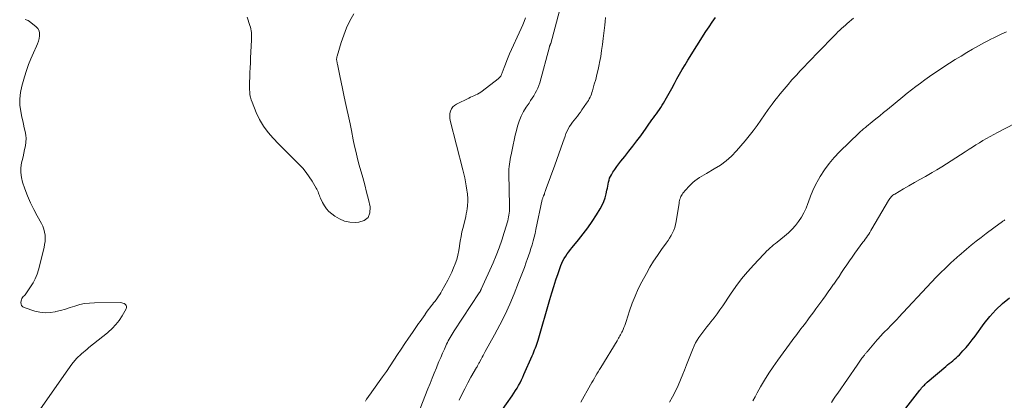
# Model space of a CAD drawing. Units: feet. Extents: x 2030000 to 2035018, y 545000 to 550000.
# Drawn here: x 2031620 to 2031851, y 546648 to 546737 of the extents above; entities that cross this region are included whole.
import ezdxf

# ---------------------------------------------------------------- set-up
doc = ezdxf.new("R2010")
doc.units = ezdxf.units.FT
doc.header["$LTSCALE"] = 100
doc.header["$MEASUREMENT"] = 0
doc.layers.add('CONTOUR INDEX', color=32, linetype='Continuous', lineweight=25)
doc.layers.add('CONTOUR INTERMEDIATE', color=40, linetype='Continuous', lineweight=15)

msp = doc.modelspace()

# ---------------------------------------------------------------- linework, layer by layer
at = {"layer": 'CONTOUR INDEX', "flags": 128}
for points, elevation in [([(2031727.65, 546637.55), (2031735.61, 546648.8), (2031736.01, 546649.38), (2031736.39, 546649.98), (2031736.76, 546650.59), (2031737.1, 546651.21), (2031737.43, 546651.84), (2031737.75, 546652.47), (2031738.06, 546653.11), (2031738.35, 546653.76), (2031740.27, 546658.14), (2031740.47, 546658.59), (2031740.66, 546659.04), (2031740.84, 546659.49), (2031741.01, 546659.95), (2031741.18, 546660.41), (2031741.34, 546660.88), (2031741.49, 546661.34), (2031741.63, 546661.81), (2031744.39, 546671.27), (2031744.85, 546672.81), (2031745.33, 546674.34), (2031745.83, 546675.86), (2031746.35, 546677.37), (2031746.99, 546679.22), (2031747.22, 546679.8), (2031747.47, 546680.36), (2031747.77, 546680.9), (2031748.1, 546681.43), (2031748.46, 546681.94), (2031748.82, 546682.45), (2031749.21, 546682.94), (2031749.6, 546683.42), (2031751.11, 546685.22), (2031752.23, 546686.62), (2031753.31, 546688.05), (2031754.32, 546689.53), (2031755.29, 546691.04), (2031756.17, 546692.49), (2031756.62, 546693.32), (2031757.01, 546694.16), (2031757.31, 546695.05), (2031757.56, 546695.95), (2031757.76, 546696.87), (2031757.86, 546697.33), (2031757.95, 546697.8), (2031758.04, 546698.26), (2031758.13, 546698.73), (2031758.24, 546699.18), (2031758.38, 546699.63), (2031758.57, 546700.05), (2031758.8, 546700.46), (2031759.15, 546701.03), (2031759.58, 546701.71), (2031760.04, 546702.37), (2031760.52, 546703.01), (2031761.02, 546703.64), (2031761.94, 546704.75), (2031762.9, 546705.93), (2031763.84, 546707.13), (2031764.76, 546708.35), (2031765.65, 546709.58), (2031766.9, 546711.35), (2031767.24, 546711.83), (2031767.59, 546712.31), (2031767.94, 546712.79), (2031768.28, 546713.26), (2031768.63, 546713.74), (2031768.98, 546714.21), (2031769.33, 546714.69), (2031769.68, 546715.16), (2031769.7, 546715.19), (2031770.05, 546715.68), (2031770.38, 546716.18), (2031770.7, 546716.69), (2031771.01, 546717.21), (2031771.69, 546718.42), (2031772.32, 546719.53), (2031772.93, 546720.64), (2031773.54, 546721.75), (2031774.14, 546722.87), (2031774.75, 546723.98), (2031775.38, 546725.08), (2031776.03, 546726.17), (2031776.69, 546727.25), (2031780.91, 546733.91), (2031781.64, 546735.03), (2031782.37, 546736.14), (2031783.12, 546737.24)], 800), ([(2031827.68, 546645.89), (2031830.99, 546650.12), (2031831.19, 546650.36), (2031831.39, 546650.6), (2031831.59, 546650.84), (2031831.8, 546651.07), (2031832.02, 546651.29), (2031832.24, 546651.51), (2031832.47, 546651.72), (2031832.7, 546651.93), (2031837.05, 546655.64), (2031837.46, 546655.98), (2031837.86, 546656.32), (2031838.28, 546656.65), (2031838.7, 546656.97), (2031839.11, 546657.3), (2031839.5, 546657.64), (2031839.89, 546658.01), (2031840.25, 546658.38), (2031841.06, 546659.26), (2031841.81, 546660.09), (2031842.54, 546660.94), (2031843.24, 546661.82), (2031843.91, 546662.72), (2031846.04, 546665.64), (2031847.35, 546667.3), (2031848.76, 546668.87), (2031850.29, 546670.32), (2031851.91, 546671.68)], 820)]:
    msp.add_lwpolyline(points, dxfattribs=dict(at, elevation=elevation))
at = {"layer": 'CONTOUR INTERMEDIATE', "flags": 128}
for points, elevation in [([(2031714.02, 546645.8), (2031715.89, 546650.42), (2031716.38, 546651.64), (2031716.88, 546652.86), (2031717.37, 546654.09), (2031717.87, 546655.31), (2031718.05, 546655.76), (2031718.46, 546656.76), (2031718.88, 546657.75), (2031719.3, 546658.73), (2031719.73, 546659.71), (2031720.24, 546660.87), (2031720.43, 546661.27), (2031720.63, 546661.66), (2031720.84, 546662.05), (2031721.06, 546662.44), (2031721.29, 546662.82), (2031721.53, 546663.19), (2031721.76, 546663.57), (2031722.01, 546663.94), (2031727.9, 546672.86), (2031727.94, 546672.92), (2031727.98, 546672.97), (2031728.01, 546673.03), (2031728.05, 546673.09), (2031728.09, 546673.15), (2031728.12, 546673.21), (2031728.15, 546673.27), (2031728.19, 546673.33), (2031728.2, 546673.36), (2031728.24, 546673.44), (2031728.28, 546673.52), (2031728.32, 546673.59), (2031728.36, 546673.67), (2031731.1, 546679.84), (2031731.83, 546681.58), (2031732.52, 546683.34), (2031733.14, 546685.13), (2031733.72, 546686.94), (2031734.55, 546689.71), (2031734.67, 546690.14), (2031734.76, 546690.58), (2031734.83, 546691.02), (2031734.89, 546691.46), (2031734.92, 546691.9), (2031734.94, 546692.35), (2031734.95, 546692.79), (2031734.95, 546693.24), (2031734.82, 546700.68), (2031734.82, 546701.24), (2031734.84, 546701.79), (2031734.88, 546702.35), (2031734.94, 546702.9), (2031735.02, 546703.45), (2031735.11, 546704), (2031735.21, 546704.55), (2031735.31, 546705.1), (2031735.56, 546706.29), (2031735.8, 546707.42), (2031736.05, 546708.56), (2031736.32, 546709.69), (2031736.6, 546710.82), (2031736.85, 546711.81), (2031737.22, 546712.99), (2031737.67, 546714.13), (2031738.23, 546715.22), (2031738.88, 546716.28), (2031739.53, 546717.22), (2031739.9, 546717.78), (2031740.27, 546718.34), (2031740.63, 546718.92), (2031740.98, 546719.49), (2031741.29, 546720.09), (2031741.58, 546720.69), (2031741.81, 546721.32), (2031742.02, 546721.96), (2031744.3, 546730.34), (2031744.31, 546730.4), (2031744.33, 546730.45), (2031744.35, 546730.51), (2031744.37, 546730.56), (2031744.39, 546730.61), (2031744.41, 546730.67), (2031744.44, 546730.72), (2031744.46, 546730.77), (2031744.48, 546730.82), (2031744.51, 546730.9), (2031744.54, 546730.99), (2031744.57, 546731.07), (2031744.59, 546731.15), (2031746.65, 546738.76)], 792), ([(2031621.63, 546736.77), (2031622.31, 546736.48), (2031622.96, 546736.06), (2031624.19, 546735.06), (2031624.59, 546734.61), (2031624.88, 546734.11), (2031625, 546733.55), (2031625.01, 546732.94), (2031624.89, 546732.31), (2031624.73, 546731.68), (2031624.52, 546731.07), (2031624.28, 546730.47), (2031623.57, 546728.94), (2031622.98, 546727.57), (2031622.42, 546726.19), (2031621.93, 546724.78), (2031621.49, 546723.36), (2031620.84, 546721.13), (2031620.53, 546719.66), (2031620.36, 546718.19), (2031620.41, 546716.71), (2031620.61, 546715.22), (2031620.88, 546713.92), (2031621.06, 546713.08), (2031621.25, 546712.24), (2031621.44, 546711.4), (2031621.63, 546710.57), (2031621.77, 546709.73), (2031621.84, 546708.89), (2031621.8, 546708.05), (2031621.69, 546707.21), (2031621.51, 546706.35), (2031621.33, 546705.5), (2031621.14, 546704.66), (2031620.95, 546703.81), (2031620.81, 546703.22), (2031620.64, 546702.08), (2031620.6, 546700.95), (2031620.76, 546699.83), (2031621.04, 546698.72), (2031621.6, 546697.13), (2031622.21, 546695.5), (2031622.89, 546693.9), (2031623.65, 546692.34), (2031624.47, 546690.81), (2031625.46, 546689.07), (2031625.78, 546688.41), (2031626.04, 546687.74), (2031626.2, 546687.04), (2031626.3, 546686.31), (2031626.32, 546685.58), (2031626.3, 546684.85), (2031626.2, 546684.13), (2031626.05, 546683.41), (2031624.75, 546678.25), (2031624.42, 546677.18), (2031624.02, 546676.15), (2031623.51, 546675.16), (2031622.92, 546674.21), (2031621.97, 546672.85), (2031621.8, 546672.61), (2031621.61, 546672.38), (2031621.41, 546672.16), (2031621.2, 546671.95), (2031621.01, 546671.74), (2031620.86, 546671.5), (2031620.75, 546671.24), (2031620.69, 546670.96), (2031620.65, 546670.61), (2031620.69, 546670.2), (2031620.82, 546669.85), (2031621.08, 546669.59), (2031621.44, 546669.38), (2031623.92, 546668.59), (2031625.1, 546668.32), (2031626.29, 546668.18), (2031627.48, 546668.24), (2031628.67, 546668.43), (2031628.79, 546668.46), (2031629.93, 546668.75), (2031631.06, 546669.06), (2031632.18, 546669.4), (2031633.3, 546669.76), (2031634.42, 546670.08), (2031635.55, 546670.33), (2031636.7, 546670.46), (2031637.87, 546670.53), (2031643.89, 546670.57), (2031644.22, 546670.54), (2031644.53, 546670.46), (2031644.82, 546670.32), (2031645.09, 546670.13), (2031645.26, 546669.9), (2031645.36, 546669.65), (2031645.35, 546669.38), (2031645.26, 546669.1), (2031644.32, 546667.47), (2031643.63, 546666.41), (2031642.87, 546665.41), (2031642, 546664.5), (2031641.06, 546663.66), (2031640.89, 546663.53), (2031639.81, 546662.66), (2031638.73, 546661.79), (2031637.65, 546660.93), (2031636.57, 546660.07), (2031636.12, 546659.71), (2031634.86, 546658.62), (2031633.67, 546657.46), (2031632.59, 546656.2), (2031631.59, 546654.88), (2031624.16, 546644.18)], 788), ([(2031673.55, 546737.29), (2031674.24, 546735.33), (2031674.37, 546734.92), (2031674.47, 546734.52), (2031674.53, 546734.1), (2031674.58, 546733.68), (2031674.6, 546733.26), (2031674.61, 546732.84), (2031674.61, 546732.41), (2031674.59, 546731.99), (2031674.4, 546727.73), (2031674.35, 546726.6), (2031674.29, 546725.47), (2031674.24, 546724.34), (2031674.18, 546723.21), (2031674.13, 546722.16), (2031674.11, 546721.56), (2031674.11, 546720.96), (2031674.13, 546720.35), (2031674.17, 546719.75), (2031674.24, 546719.16), (2031674.35, 546718.57), (2031674.52, 546718), (2031674.72, 546717.43), (2031675.72, 546715), (2031676.5, 546713.37), (2031677.4, 546711.81), (2031678.47, 546710.36), (2031679.66, 546709), (2031680.94, 546707.69), (2031682.23, 546706.38), (2031683.52, 546705.08), (2031684.81, 546703.79), (2031685.72, 546702.87), (2031686.57, 546701.95), (2031687.38, 546701), (2031688.11, 546699.99), (2031688.79, 546698.94), (2031689.76, 546697.33), (2031689.91, 546697.05), (2031690.05, 546696.77), (2031690.17, 546696.48), (2031690.28, 546696.18), (2031690.38, 546695.88), (2031690.49, 546695.58), (2031690.61, 546695.29), (2031690.74, 546695), (2031691.21, 546693.96), (2031691.64, 546693.19), (2031692.13, 546692.48), (2031692.72, 546691.85), (2031693.39, 546691.28), (2031694.1, 546690.76), (2031695.22, 546690.11), (2031696.38, 546689.62), (2031697.62, 546689.38), (2031698.91, 546689.3), (2031699.7, 546689.34), (2031700.95, 546689.78), (2031701.87, 546690.48), (2031702.29, 546691.55), (2031702.38, 546692.87), (2031702.36, 546692.95), (2031701.96, 546694.68), (2031701.53, 546696.4), (2031701.09, 546698.11), (2031700.62, 546699.82), (2031699.82, 546702.69), (2031699.43, 546704.16), (2031699.06, 546705.63), (2031698.73, 546707.12), (2031698.42, 546708.61), (2031697.99, 546710.82), (2031697.91, 546711.21), (2031697.83, 546711.59), (2031697.75, 546711.98), (2031697.67, 546712.36), (2031696.5, 546717.59), (2031696.17, 546719.09), (2031695.85, 546720.59), (2031695.54, 546722.09), (2031695.23, 546723.59), (2031694.68, 546726.32), (2031694.65, 546726.46), (2031694.62, 546726.6), (2031694.6, 546726.74), (2031694.57, 546726.89), (2031694.55, 546727.03), (2031694.53, 546727.17), (2031694.52, 546727.32), (2031694.52, 546727.46), (2031694.52, 546727.52), (2031694.53, 546727.69), (2031694.55, 546727.87), (2031694.59, 546728.04), (2031694.63, 546728.2), (2031695.58, 546731.38), (2031696.16, 546733.11), (2031696.83, 546734.8), (2031697.62, 546736.44), (2031698.5, 546738.04)], 784), ([(2031701.23, 546647.51), (2031701.53, 546647.95), (2031701.84, 546648.39), (2031702.15, 546648.83), (2031702.46, 546649.27), (2031702.77, 546649.71), (2031705.25, 546653.21), (2031706.15, 546654.49), (2031707.03, 546655.78), (2031707.89, 546657.08), (2031708.75, 546658.39), (2031709.6, 546659.69), (2031710.46, 546661), (2031711.34, 546662.28), (2031712.23, 546663.57), (2031713.69, 546665.64), (2031714.07, 546666.17), (2031714.44, 546666.71), (2031714.82, 546667.25), (2031715.19, 546667.79), (2031715.21, 546667.82), (2031715.57, 546668.34), (2031715.94, 546668.86), (2031716.33, 546669.36), (2031716.72, 546669.86), (2031716.91, 546670.09), (2031717.21, 546670.47), (2031717.52, 546670.85), (2031717.81, 546671.24), (2031718.1, 546671.64), (2031718.38, 546672.04), (2031718.65, 546672.45), (2031718.91, 546672.87), (2031719.15, 546673.29), (2031720.5, 546675.78), (2031720.99, 546676.72), (2031721.45, 546677.68), (2031721.87, 546678.66), (2031722.27, 546679.65), (2031722.6, 546680.65), (2031722.89, 546681.67), (2031723.11, 546682.71), (2031723.28, 546683.76), (2031723.28, 546683.83), (2031723.44, 546684.92), (2031723.62, 546686), (2031723.84, 546687.08), (2031724.08, 546688.15), (2031724.71, 546690.71), (2031724.85, 546691.31), (2031724.96, 546691.91), (2031725.06, 546692.52), (2031725.13, 546693.13), (2031725.17, 546693.52), (2031725.21, 546693.94), (2031725.22, 546694.35), (2031725.22, 546694.76), (2031725.2, 546695.18), (2031725.17, 546695.59), (2031725.12, 546696), (2031725.07, 546696.41), (2031725.01, 546696.82), (2031724.83, 546697.88), (2031724.66, 546698.82), (2031724.48, 546699.75), (2031724.27, 546700.68), (2031724.05, 546701.6), (2031721.1, 546713.12), (2031721, 546713.68), (2031720.97, 546714.23), (2031721.03, 546714.79), (2031721.16, 546715.34), (2031721.39, 546715.84), (2031721.69, 546716.29), (2031722.08, 546716.65), (2031722.55, 546716.95), (2031725.45, 546718.37), (2031725.85, 546718.56), (2031726.25, 546718.75), (2031726.65, 546718.93), (2031727.06, 546719.1), (2031727.46, 546719.28), (2031727.84, 546719.49), (2031728.22, 546719.72), (2031728.57, 546719.98), (2031732.33, 546722.87), (2031732.49, 546723.02), (2031732.65, 546723.17), (2031732.78, 546723.33), (2031732.9, 546723.51), (2031733.01, 546723.7), (2031733.11, 546723.89), (2031733.2, 546724.09), (2031733.28, 546724.29), (2031733.71, 546725.51), (2031734.01, 546726.31), (2031734.32, 546727.12), (2031734.65, 546727.91), (2031734.99, 546728.7), (2031737.68, 546734.66), (2031738.04, 546735.47), (2031738.38, 546736.29), (2031738.7, 546737.11)], 788), ([(2031723.16, 546647.72), (2031723.82, 546649.08), (2031724.5, 546650.44), (2031725.22, 546651.78), (2031725.95, 546653.1), (2031727.26, 546655.4), (2031727.36, 546655.57), (2031727.45, 546655.74), (2031727.55, 546655.91), (2031727.64, 546656.08), (2031727.73, 546656.25), (2031727.82, 546656.42), (2031727.92, 546656.59), (2031728.01, 546656.76), (2031728.31, 546657.33), (2031728.56, 546657.78), (2031728.8, 546658.23), (2031729.05, 546658.68), (2031729.3, 546659.12), (2031731.47, 546663), (2031732.73, 546665.35), (2031733.93, 546667.74), (2031735.02, 546670.18), (2031736.05, 546672.64), (2031737.1, 546675.28), (2031737.55, 546676.45), (2031738, 546677.62), (2031738.44, 546678.8), (2031738.87, 546679.98), (2031739.11, 546680.63), (2031739.41, 546681.49), (2031739.7, 546682.36), (2031739.98, 546683.23), (2031740.24, 546684.1), (2031740.49, 546684.98), (2031740.72, 546685.86), (2031740.94, 546686.75), (2031741.14, 546687.64), (2031742.64, 546694.65), (2031742.68, 546694.81), (2031742.72, 546694.97), (2031742.78, 546695.13), (2031742.83, 546695.29), (2031742.9, 546695.46), (2031742.93, 546695.53), (2031742.96, 546695.61), (2031743, 546695.68), (2031743.04, 546695.76), (2031743.07, 546695.83), (2031743.11, 546695.91), (2031743.14, 546695.98), (2031743.16, 546696.06), (2031743.26, 546696.34), (2031743.33, 546696.56), (2031743.4, 546696.78), (2031743.48, 546696.99), (2031743.56, 546697.21), (2031745.54, 546702.68), (2031746.02, 546704.01), (2031746.49, 546705.34), (2031746.96, 546706.67), (2031747.43, 546708), (2031747.95, 546709.5), (2031748.17, 546710.07), (2031748.42, 546710.64), (2031748.7, 546711.19), (2031749, 546711.73), (2031749.02, 546711.76), (2031749.35, 546712.27), (2031749.69, 546712.76), (2031750.06, 546713.24), (2031750.44, 546713.7), (2031750.83, 546714.16), (2031751.21, 546714.62), (2031751.57, 546715.1), (2031751.92, 546715.59), (2031753.01, 546717.16), (2031753.23, 546717.5), (2031753.44, 546717.84), (2031753.63, 546718.2), (2031753.81, 546718.56), (2031753.97, 546718.93), (2031754.12, 546719.3), (2031754.25, 546719.68), (2031754.37, 546720.07), (2031754.8, 546721.59), (2031755.12, 546722.74), (2031755.41, 546723.9), (2031755.68, 546725.06), (2031755.93, 546726.23), (2031756.02, 546726.68), (2031756.29, 546728.08), (2031756.52, 546729.49), (2031756.72, 546730.9), (2031756.89, 546732.31), (2031757.23, 546735.4), (2031757.33, 546736.3), (2031757.44, 546737.21)], 796), ([(2031751.61, 546647.3), (2031753.93, 546651.36), (2031754.22, 546651.87), (2031754.52, 546652.38), (2031754.81, 546652.89), (2031755.11, 546653.4), (2031755.41, 546653.9), (2031755.71, 546654.41), (2031756.01, 546654.91), (2031756.31, 546655.41), (2031760.12, 546661.66), (2031760.29, 546661.94), (2031760.46, 546662.21), (2031760.62, 546662.49), (2031760.79, 546662.77), (2031760.95, 546663.05), (2031761.1, 546663.34), (2031761.25, 546663.63), (2031761.39, 546663.92), (2031761.54, 546664.25), (2031761.74, 546664.72), (2031761.93, 546665.19), (2031762.1, 546665.66), (2031762.27, 546666.14), (2031763.07, 546668.66), (2031763.68, 546670.39), (2031764.34, 546672.09), (2031765.1, 546673.75), (2031765.92, 546675.38), (2031766.98, 546677.38), (2031767.79, 546678.82), (2031768.64, 546680.23), (2031769.56, 546681.6), (2031770.51, 546682.95), (2031771.64, 546684.47), (2031772.05, 546685.04), (2031772.43, 546685.63), (2031772.79, 546686.24), (2031773.12, 546686.86), (2031773.41, 546687.5), (2031773.65, 546688.15), (2031773.83, 546688.83), (2031773.97, 546689.51), (2031774.62, 546693.83), (2031774.68, 546694.14), (2031774.75, 546694.44), (2031774.83, 546694.74), (2031774.93, 546695.04), (2031775.05, 546695.33), (2031775.19, 546695.6), (2031775.35, 546695.86), (2031775.54, 546696.11), (2031776.93, 546697.73), (2031777.37, 546698.2), (2031777.83, 546698.64), (2031778.33, 546699.05), (2031778.85, 546699.42), (2031779.39, 546699.77), (2031779.94, 546700.12), (2031780.49, 546700.45), (2031781.05, 546700.77), (2031782.88, 546701.81), (2031784.3, 546702.71), (2031785.65, 546703.7), (2031786.89, 546704.82), (2031788.06, 546706.03), (2031790.08, 546708.36), (2031791.06, 546709.53), (2031792, 546710.72), (2031792.9, 546711.95), (2031793.76, 546713.2), (2031793.78, 546713.22), (2031794.63, 546714.47), (2031795.49, 546715.7), (2031796.39, 546716.91), (2031797.3, 546718.11), (2031797.4, 546718.25), (2031798.29, 546719.36), (2031799.19, 546720.46), (2031800.12, 546721.55), (2031801.05, 546722.62), (2031801.2, 546722.78), (2031802.08, 546723.76), (2031802.97, 546724.72), (2031803.87, 546725.67), (2031804.78, 546726.62), (2031810.54, 546732.55), (2031810.96, 546732.98), (2031811.38, 546733.4), (2031811.8, 546733.82), (2031812.23, 546734.23), (2031812.66, 546734.64), (2031813.1, 546735.04), (2031813.54, 546735.44), (2031813.98, 546735.83), (2031815.41, 546737.07)], 804), ([(2031772.41, 546647.31), (2031773.12, 546648.57), (2031773.79, 546649.86), (2031774.42, 546651.16), (2031775, 546652.49), (2031775.54, 546653.83), (2031775.9, 546654.8), (2031776.36, 546655.98), (2031776.82, 546657.16), (2031777.3, 546658.34), (2031777.78, 546659.51), (2031778.17, 546660.43), (2031778.5, 546661.12), (2031778.85, 546661.79), (2031779.26, 546662.44), (2031779.7, 546663.06), (2031780.17, 546663.67), (2031780.64, 546664.27), (2031781.11, 546664.87), (2031781.6, 546665.46), (2031782.1, 546666.08), (2031782.82, 546666.99), (2031783.52, 546667.91), (2031784.19, 546668.85), (2031784.85, 546669.81), (2031786.67, 546672.56), (2031787.92, 546674.35), (2031789.24, 546676.1), (2031790.64, 546677.79), (2031792.1, 546679.42), (2031794.36, 546681.84), (2031794.74, 546682.23), (2031795.12, 546682.61), (2031795.52, 546682.97), (2031795.93, 546683.33), (2031796.34, 546683.68), (2031796.75, 546684.03), (2031797.17, 546684.37), (2031797.59, 546684.71), (2031799.3, 546686.09), (2031800.2, 546686.87), (2031801.06, 546687.69), (2031801.85, 546688.58), (2031802.6, 546689.51), (2031803.26, 546690.5), (2031803.86, 546691.52), (2031804.35, 546692.6), (2031804.78, 546693.71), (2031804.92, 546694.14), (2031805.41, 546695.47), (2031805.94, 546696.78), (2031806.56, 546698.06), (2031807.23, 546699.31), (2031807.66, 546700.05), (2031808.65, 546701.61), (2031809.72, 546703.1), (2031810.91, 546704.5), (2031812.18, 546705.84), (2031816.77, 546710.27), (2031816.97, 546710.46), (2031817.18, 546710.64), (2031817.39, 546710.82), (2031817.6, 546711), (2031817.82, 546711.17), (2031818.04, 546711.34), (2031818.26, 546711.52), (2031818.47, 546711.69), (2031819.82, 546712.8), (2031820.7, 546713.53), (2031821.59, 546714.25), (2031822.48, 546714.98), (2031823.37, 546715.71), (2031827.01, 546718.69), (2031828.02, 546719.51), (2031829.03, 546720.31), (2031830.06, 546721.1), (2031831.09, 546721.88), (2031832.14, 546722.64), (2031833.2, 546723.39), (2031834.27, 546724.12), (2031835.34, 546724.84), (2031836.6, 546725.67), (2031837.92, 546726.53), (2031839.26, 546727.37), (2031840.61, 546728.19), (2031841.97, 546728.99), (2031843.31, 546729.77), (2031844.01, 546730.17), (2031844.71, 546730.57), (2031845.42, 546730.97), (2031846.12, 546731.37), (2031846.84, 546731.76), (2031847.55, 546732.13), (2031848.28, 546732.49), (2031849.02, 546732.83), (2031850.02, 546733.28), (2031851.27, 546733.82)], 808), ([(2031791.91, 546647.56), (2031792.42, 546648.51), (2031792.94, 546649.46), (2031793.71, 546650.83), (2031794.65, 546652.44), (2031795.63, 546654.03), (2031796.67, 546655.57), (2031797.75, 546657.1), (2031801.11, 546661.68), (2031801.51, 546662.23), (2031801.92, 546662.77), (2031802.32, 546663.31), (2031802.73, 546663.85), (2031803.14, 546664.39), (2031803.54, 546664.92), (2031803.95, 546665.46), (2031804.35, 546666.01), (2031804.58, 546666.31), (2031805.1, 546667.01), (2031805.61, 546667.71), (2031806.13, 546668.4), (2031806.64, 546669.1), (2031808.24, 546671.28), (2031808.89, 546672.17), (2031809.53, 546673.07), (2031810.17, 546673.97), (2031810.8, 546674.88), (2031810.81, 546674.9), (2031811.43, 546675.8), (2031812.05, 546676.7), (2031812.66, 546677.61), (2031813.27, 546678.51), (2031813.89, 546679.42), (2031814.51, 546680.31), (2031815.14, 546681.2), (2031815.78, 546682.09), (2031817.65, 546684.65), (2031817.93, 546685.03), (2031818.2, 546685.41), (2031818.48, 546685.8), (2031818.75, 546686.19), (2031819.01, 546686.58), (2031819.27, 546686.97), (2031819.52, 546687.38), (2031819.76, 546687.78), (2031823.62, 546694.44), (2031823.76, 546694.66), (2031823.91, 546694.88), (2031824.07, 546695.09), (2031824.25, 546695.28), (2031824.44, 546695.47), (2031824.64, 546695.64), (2031824.86, 546695.8), (2031825.08, 546695.94), (2031827.15, 546697.15), (2031828.42, 546697.89), (2031829.69, 546698.62), (2031830.97, 546699.35), (2031832.25, 546700.07), (2031832.68, 546700.31), (2031833.82, 546700.96), (2031834.95, 546701.62), (2031836.07, 546702.29), (2031837.18, 546702.98), (2031838.28, 546703.68), (2031839.38, 546704.39), (2031840.48, 546705.1), (2031841.57, 546705.81), (2031842.48, 546706.41), (2031843.29, 546706.93), (2031844.1, 546707.44), (2031844.92, 546707.94), (2031845.74, 546708.44), (2031846.57, 546708.92), (2031847.41, 546709.39), (2031848.25, 546709.85), (2031849.1, 546710.3), (2031857.22, 546714.53)], 812), ([(2031810.33, 546647.24), (2031810.79, 546647.95), (2031811.26, 546648.66), (2031811.74, 546649.36), (2031816.28, 546655.97), (2031816.44, 546656.2), (2031816.6, 546656.44), (2031816.76, 546656.67), (2031816.93, 546656.9), (2031817.09, 546657.14), (2031817.26, 546657.37), (2031817.43, 546657.59), (2031817.61, 546657.82), (2031817.77, 546658.02), (2031817.87, 546658.15), (2031817.98, 546658.29), (2031818.09, 546658.42), (2031818.19, 546658.55), (2031818.3, 546658.68), (2031818.41, 546658.81), (2031818.52, 546658.94), (2031818.63, 546659.07), (2031820.97, 546661.84), (2031821.27, 546662.19), (2031821.58, 546662.54), (2031821.9, 546662.88), (2031822.22, 546663.22), (2031822.55, 546663.55), (2031822.88, 546663.88), (2031823.21, 546664.21), (2031823.54, 546664.53), (2031823.68, 546664.67), (2031823.97, 546664.96), (2031824.27, 546665.26), (2031824.56, 546665.57), (2031824.85, 546665.87), (2031825.14, 546666.18), (2031825.43, 546666.49), (2031825.72, 546666.79), (2031826, 546667.1), (2031833.7, 546675.37), (2031834.05, 546675.74), (2031834.4, 546676.1), (2031834.75, 546676.47), (2031835.11, 546676.83), (2031835.47, 546677.19), (2031835.83, 546677.54), (2031836.19, 546677.89), (2031836.56, 546678.24), (2031838.25, 546679.85), (2031838.48, 546680.06), (2031838.7, 546680.27), (2031838.92, 546680.48), (2031839.15, 546680.69), (2031839.37, 546680.9), (2031839.6, 546681.1), (2031839.83, 546681.3), (2031840.06, 546681.5), (2031841.86, 546683.02), (2031843.01, 546683.96), (2031844.16, 546684.9), (2031845.33, 546685.8), (2031846.52, 546686.7), (2031849.78, 546689.12), (2031849.93, 546689.23), (2031850.08, 546689.34), (2031850.23, 546689.45), (2031850.38, 546689.56), (2031850.53, 546689.66), (2031850.68, 546689.77), (2031850.84, 546689.88)], 816)]:
    msp.add_lwpolyline(points, dxfattribs=dict(at, elevation=elevation))

doc.saveas('drawing.dxf')
